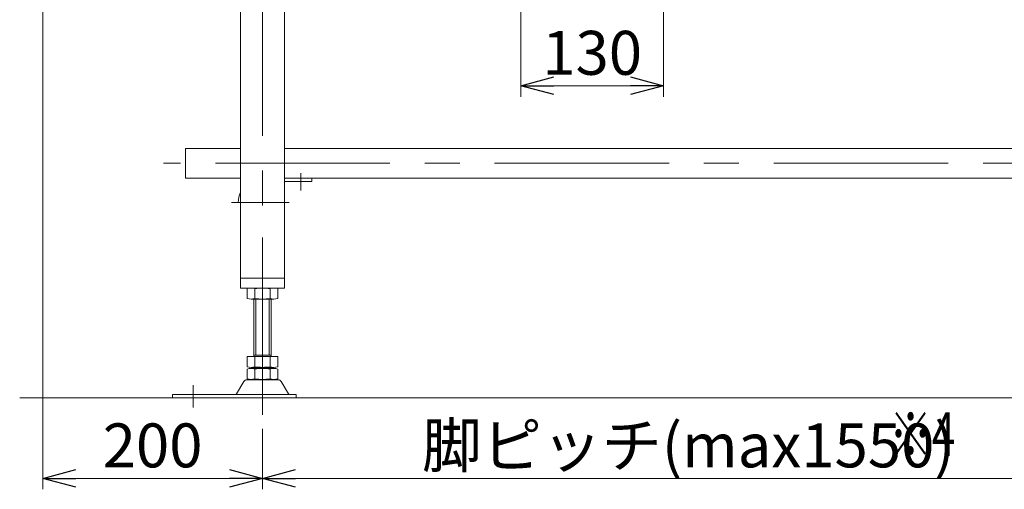
# Model space of a CAD drawing. Units: millimetres. Extents: x -1970 to 1970, y -1352 to 1351.
# Drawn here: x -1364 to -468, y -698 to -271 of the extents above; entities that cross this region are included whole.
import ezdxf
from ezdxf.enums import TextEntityAlignment as Align

# ---------------------------------------------------------------- set-up
doc = ezdxf.new("R2010")
doc.units = ezdxf.units.MM
doc.header["$LTSCALE"] = 2.5
doc.linetypes.add('CENTERX2', pattern=[101.6, 63.5, -12.7, 12.7, -12.7])
doc.linetypes.add('PHANTOM', pattern=[63.5, 31.75, -6.35, 6.35, -6.35, 6.35, -6.35])
doc.layers.add('3', color=7, linetype='Continuous')
doc.styles.add('dcStyle0', font='ＭＳ Ｐゴシック', dxfattribs={"width": 0.75})
doc.dimstyles.new('dc_Rotated', dxfattribs={"dimtxt": 40, "dimasz": 30.000019, "dimexe": 10, "dimexo": 10, "dimgap": 10, "dimtad": 3, "dimdsep": 46, "dimtxsty": 'dcStyle0', "dimblk1": 'OPEN30', "dimblk2": 'OPEN30', "dimsah": 1, "dimcen": 0.09, "dimclrd": 2, "dimclre": 2, "dimclrt": 4, "dimadec": 0, "dimazin": 2, "dimtfac": 1, "dimtdec": 4, "dimtmove": 0, "dimatfit": 3, "dimfxl": 1, "dimarcsym": 1})

# ---------------------------------------------------------------- blocks, each defined once
blk = doc.blocks.new('_Open30')
at = {"color": 0, "linetype": 'ByBlock', "lineweight": -2}
for p, q in [((-1, 0.267949), (0, 0)), ((0, 0), (-1, -0.267949)), ((0, 0), (-1, 0))]:
    blk.add_line(p, q, dxfattribs=at)
blk = doc.blocks.new('*D39')
at = {"color": 2, "linetype": 'Continuous', "lineweight": 13}
for p, q in [((-907.83, -255.18), (-907.83, -341)), ((-777.83, -255.18), (-777.83, -341)), ((-907.83, -331), (-777.83, -331))]:
    blk.add_line(p, q, dxfattribs=at)
at = {"color": 2, "xscale": 30.00002807615286, "yscale": 29.99989368223643}
for p, rotation in [((-907.83, -331), 180), ((-777.83, -331), 360)]:
    blk.add_blockref('_Open30', p, dxfattribs=dict(at, rotation=rotation))
at = {"color": 2, "insert": (-842.83, -321), "char_height": 40, "attachment_point": 8, "style": 'dcStyle0'}
blk.add_mtext('\\T1.00;130', dxfattribs=at)
blk = doc.blocks.new('*D82')
at = {"color": 2, "linetype": 'Continuous', "lineweight": 13}
for p, q in [((-1342.83, 62.32), (-1342.83, -698.43)), ((-1142.83, -643.43), (-1142.83, -698.43)), ((-1342.83, -688.43), (-1142.83, -688.43))]:
    blk.add_line(p, q, dxfattribs=at)
at = {"color": 2, "xscale": 30.00002807615286, "yscale": 29.99989368223643}
for p, rotation in [((-1342.83, -688.43), 180), ((-1142.83, -688.43), 360)]:
    blk.add_blockref('_Open30', p, dxfattribs=dict(at, rotation=rotation))
at = {"color": 2, "insert": (-1242.83, -678.43), "char_height": 40, "attachment_point": 8, "style": 'dcStyle0'}
blk.add_mtext('\\T1.00;200', dxfattribs=at)
blk = doc.blocks.new('*D83')
at = {"color": 2, "linetype": 'Continuous', "lineweight": 13}
for p, q in [((-1142.83, -643.43), (-1142.83, -698.43)), ((-367.83, -643.43), (-367.83, -698.43)), ((-1142.83, -688.43), (-367.83, -688.43))]:
    blk.add_line(p, q, dxfattribs=at)
at = {"color": 2, "xscale": 30.00002807615286, "yscale": 29.99989368223643}
for p, rotation in [((-1142.83, -688.43), 180), ((-367.83, -688.43), 360)]:
    blk.add_blockref('_Open30', p, dxfattribs=dict(at, rotation=rotation))
at = {"color": 2, "insert": (-755.33, -678.43), "char_height": 40, "attachment_point": 8, "style": 'dcStyle0'}
blk.add_mtext('\\T1.00;脚ピッチ(max1550)', dxfattribs=at)
blk = doc.blocks.new('DC_GROUP_W_FFBUD_NP_010_2')
at = {"layer": '3', "color": 3, "linetype": 'CENTERX2', "lineweight": 13}
for p, q in [((-1142.83, -621.98), (-1142.83, -469.14)), ((-1205.83, -603.47), (-1205.83, -623.87))]:
    blk.add_line(p, q, dxfattribs=at)
at = {"layer": '3', "color": 7, "linetype": 'Continuous', "lineweight": 13}
for p, q in [((-1156.68, -524.64), (-1156.68, -515.72)), ((-1149.75, -524.64), (-1149.75, -515.72)), ((-1135.9, -524.64), (-1135.9, -515.72)), ((-1128.97, -524.64), (-1128.97, -515.72)), ((-1153.22, -525.18), (-1132.43, -525.18)), ((-1150.83, -525.18), (-1150.83, -577.38)), ((-1134.83, -577.38), (-1134.83, -525.18)), ((-1156.68, -586.84), (-1156.68, -577.38)), ((-1128.97, -577.38), (-1156.68, -577.38)), ((-1134.83, -576.38), (-1150.83, -576.38)), ((-1149.75, -586.84), (-1149.75, -577.38)), ((-1135.9, -586.84), (-1135.9, -577.38)), ((-1128.97, -586.84), (-1128.97, -577.38)), ((-1156.68, -597.84), (-1156.68, -588.92)), ((-1132.43, -587.38), (-1153.22, -587.38)), ((-1132.43, -588.38), (-1153.22, -588.38)), ((-1150.83, -588.38), (-1150.83, -587.38)), ((-1149.75, -597.84), (-1149.75, -588.92)), ((-1135.9, -597.84), (-1135.9, -588.92)), ((-1134.83, -588.38), (-1134.83, -587.38)), ((-1128.97, -597.84), (-1128.97, -588.92)), ((-1166.54, -611.48), (-1159.69, -600.17)), ((-1157.1, -598.68), (-1128.55, -598.68)), ((-1153.22, -598.38), (-1132.43, -598.38)), ((-1125.96, -600.17), (-1119.12, -611.48)), ((-1224.83, -611.98), (-1112.33, -611.98)), ((-1224.83, -615.18), (-1224.83, -611.98)), ((-1112.33, -615.18), (-1224.83, -615.18)), ((-1112.33, -611.98), (-1112.33, -615.18))]:
    blk.add_line(p, q, dxfattribs=at)
at = {"layer": '3', "color": 3, "linetype": 'Continuous', "lineweight": 13}
for p, q in [((-1148.83, -525.18), (-1148.83, -576.38)), ((-1136.83, -576.38), (-1136.83, -525.18))]:
    blk.add_line(p, q, dxfattribs=at)
at = {"layer": '3', "color": 7, "linetype": 'Continuous', "lineweight": 13}
for centre, radius, start, end in [((-1153.22, -526.64), 11.46, 72.41205, 107.58795), ((-1142.83, -560.23), 45.05, 81.15393, 98.84607), ((-1132.43, -526.64), 11.46, 72.41205, 107.58795), ((-1153.22, -513.72), 11.46, 252.41205, 287.58795), ((-1142.83, -480.13), 45.05, 261.15393, 278.84607), ((-1132.43, -513.72), 11.46, 252.41205, 287.58795), ((-1153.22, -575.92), 11.46, 252.41205, 287.58795), ((-1153.22, -599.84), 11.46, 72.41205, 107.58795), ((-1142.83, -542.33), 45.05, 261.15393, 278.84607), ((-1142.83, -633.43), 45.05, 81.15393, 98.84607), ((-1132.43, -575.92), 11.46, 252.41205, 287.58795), ((-1132.43, -599.84), 11.46, 72.41205, 107.58795), ((-1157.1, -601.68), 3, 90, 149.8987), ((-1153.22, -586.92), 11.46, 252.41205, 287.58795), ((-1142.83, -553.33), 45.05, 261.15393, 278.84607), ((-1132.43, -586.92), 11.46, 252.41205, 287.58795), ((-1128.55, -601.68), 3, 30.1013, 90), ((-1167.4, -610.98), 1, 270, 329.8987), ((-1118.25, -610.98), 1, 210.1013, 270)]:
    blk.add_arc(centre, radius, start, end, dxfattribs=at)
blk = doc.blocks.new('DC_GROUP_W_FFBUD_NP_010_10')
at = {"layer": '3', "color": 7, "linetype": 'Continuous', "lineweight": 13}
for p, q in [((-1212.83, -387.98), (-1212.83, -415.18)), ((-1212.83, -387.98), (-1162.83, -387.98)), ((-1122.83, -387.98), (-387.83, -387.98)), ((-1212.83, -415.18), (-1162.83, -415.18)), ((-387.83, -415.18), (-1122.83, -415.18))]:
    blk.add_line(p, q, dxfattribs=at)
at = {"layer": '3', "color": 3, "linetype": 'CENTERX2', "lineweight": 13}
blk.add_line((497.17, -401.58), (-1232.83, -401.58), dxfattribs=at)

msp = doc.modelspace()

# ---------------------------------------------------------------- linework, layer by layer
at = {"color": 3, "linetype": 'Continuous', "lineweight": 13}
msp.add_line((683.8884839, -615.1791654), (-1363.7728688, -615.1791654), dxfattribs=at)
at = {"layer": '3', "color": 3, "linetype": 'CENTERX2', "lineweight": 13}
for p, q in [((-1142.8263685, -630.5319652), (-1142.8263685, 88.262656)), ((-1107.8263685, -410.4295237), (-1107.8263685, -426.4295237)), ((-1170.9371477, -437.1791654), (-1118.4281436, -437.1791654))]:
    msp.add_line(p, q, dxfattribs=at)
at = {"layer": '3', "color": 7, "linetype": 'Continuous', "lineweight": 13}
for p, q in [((-1162.8263685, -63.1791654), (-1162.8263685, -515.1791654)), ((-1122.8263685, -515.1791654), (-1122.8263685, -63.1791654)), ((-1122.8263685, -418.1791654), (-1097.8263685, -418.1791654)), ((-1097.8263685, -418.1791654), (-1097.8263685, -415.1791654)), ((-1162.8263685, -506.1791654), (-1122.8263685, -506.1791654)), ((-1122.8263685, -515.1791654), (-1162.8263685, -515.1791654))]:
    msp.add_line(p, q, dxfattribs=at)
at = {"layer": '3', "color": 140, "linetype": 'PHANTOM', "lineweight": 13}
msp.add_line((-1164.8263685, -437.1791654), (-1162.8263685, -437.1791654), dxfattribs=at)
at = {"layer": '3', "color": 7, "linetype": 'Continuous', "lineweight": 13}
msp.add_arc((-1142.8263685, -437.1791654), 22, 155.3800226713, 180, dxfattribs=at)

# ---------------------------------------------------------------- block references
at = {"layer": '3', "linetype": 'Continuous'}
for name in ['DC_GROUP_W_FFBUD_NP_010_10', 'DC_GROUP_W_FFBUD_NP_010_2']:
    msp.add_blockref(name, (0, 0), dxfattribs=at)

# ---------------------------------------------------------------- texts
at = {"layer": '3', "color": 2, "style": 'dcStyle0', "width": 0.6875}
msp.add_text('※4', height=40, dxfattribs=at).set_placement((-572.3817032, -668.1919586), (-512.3817032, -668.1919586), align=Align.FIT)

# ---------------------------------------------------------------- dimensions: what is measured, and where the dimension line sits
at = {"linetype": 'Continuous', "lineweight": 13}
for base, p1, p2, override, picture, middle in [((-1142.8263685, -688.4251363), (-1342.8263685, 72.3208346), (-1142.8263685, -633.4317243), {"dimtxt": 40, "dimasz": 30.000019, "dimexe": 10, "dimexo": 10, "dimgap": 10, "dimtad": 3, "dimtih": 0, "dimtoh": 0, "dimdec": 3, "dimlfac": 1, "dimzin": 8, "dimtxsty": 'dcStyle0', "dimblk1": 'Open30', "dimblk2": 'Open30', "dimsah": 1, "dimclrd": 2, "dimclre": 2, "dimclrt": 2, "dimazin": 2, "dimtofl": 1, "dimtolj": 0, "dimtzin": 8, "dimarcsym": 1}, '*D82', (-1242.8263685, -688.4251363)), ((-777.8263685, -331.0048316), (-907.8263685, -245.1789256), (-777.8263685, -245.1789256), {"dimtxt": 40, "dimasz": 30.000019, "dimexe": 10, "dimexo": 10, "dimgap": 10, "dimtad": 3, "dimtih": 0, "dimtoh": 0, "dimdec": 2, "dimlfac": 1, "dimzin": 8, "dimtxsty": 'dcStyle0', "dimblk1": 'Open30', "dimblk2": 'Open30', "dimsah": 1, "dimclrd": 2, "dimclre": 2, "dimclrt": 2, "dimazin": 2, "dimtofl": 1, "dimtolj": 0, "dimtzin": 8, "dimarcsym": 1}, '*D39', (-842.8263685, -331.0048316))]:
    dim = msp.add_linear_dim(base=base, p1=p1, p2=p2, dimstyle='dc_Rotated', override=override, dxfattribs=at)
    dim.commit()
    dim.dimension.update_dxf_attribs({"geometry": picture, "text_midpoint": middle, "dimtype": 160})
dim = msp.add_linear_dim(base=(-367.8263685, -688.4251363), p1=(-1142.8263685, -633.4317243), p2=(-367.8263685, -633.4317243), text='脚ピッチ(max1550)', dimstyle='dc_Rotated', override={"dimtxt": 40, "dimasz": 30.000019, "dimexe": 10, "dimexo": 10, "dimgap": 10, "dimtad": 3, "dimtih": 0, "dimtoh": 0, "dimdec": 3, "dimlfac": 1, "dimzin": 8, "dimtxsty": 'dcStyle0', "dimblk1": 'Open30', "dimblk2": 'Open30', "dimsah": 1, "dimclrd": 2, "dimclre": 2, "dimclrt": 2, "dimazin": 2, "dimtofl": 1, "dimtolj": 0, "dimtzin": 8, "dimarcsym": 1}, dxfattribs=at)
dim.commit()
dim.dimension.update_dxf_attribs({"geometry": '*D83', "text_midpoint": (-755.3263685, -688.4251363), "dimtype": 160})

doc.saveas('drawing.dxf')
